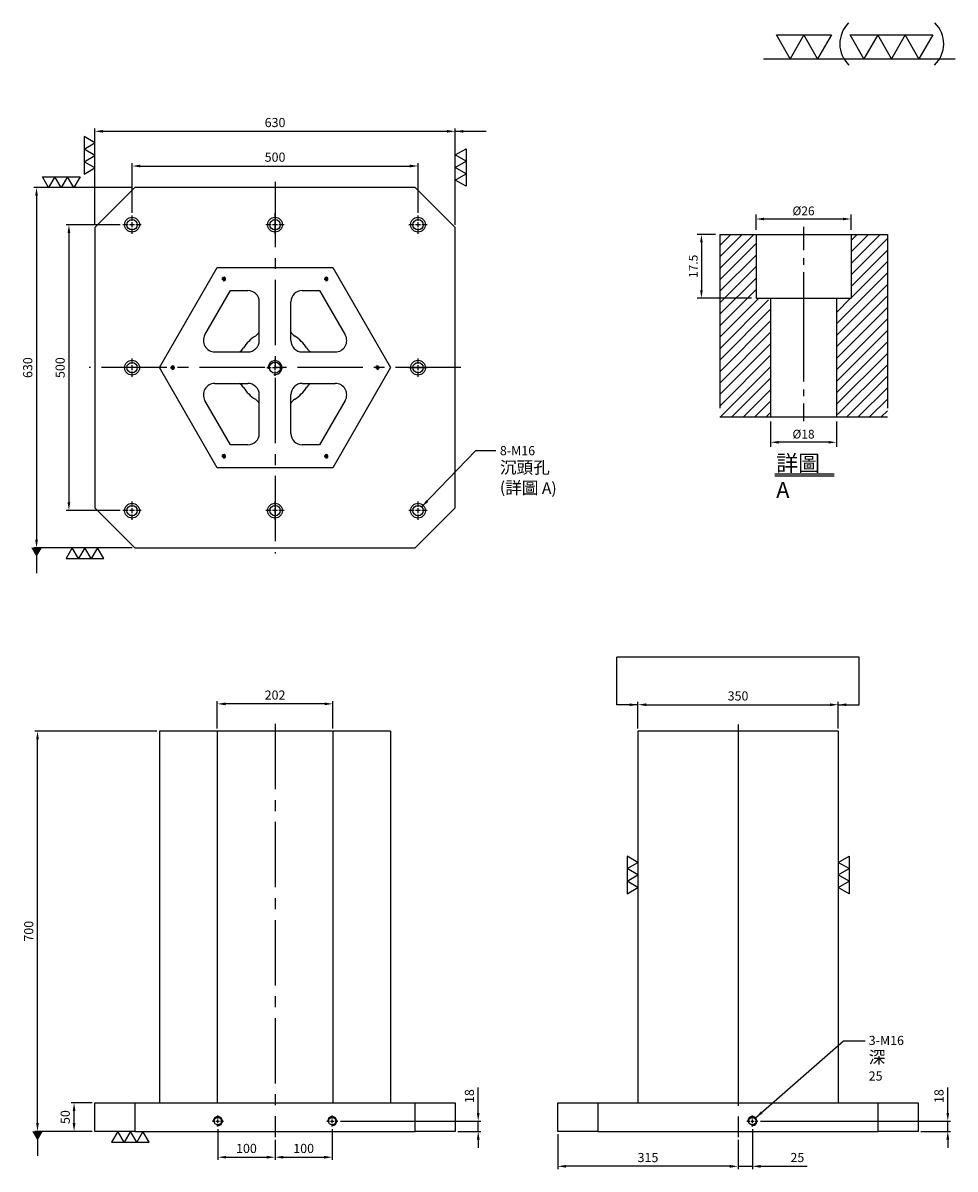
# Model space of a CAD drawing. Units: millimetres. Extents: x 27337 to 28967, y 8117 to 10121.
import ezdxf

# ---------------------------------------------------------------- set-up
doc = ezdxf.new("R2010")
doc.units = ezdxf.units.MM
for name, pattern in [('CENTER2', [28.575, 19.05, -3.175, 3.175, -3.175]), ('CL-5', [7, 5, -0.5, 1, -0.5]), ('PHANTOM2', [31.75, 15.875, -3.175, 3.175, -3.175, 3.175, -3.175])]:
    doc.linetypes.add(name, pattern=pattern)
for name, color, linetype in [('01', 4, 'Continuous'), ('CL', 1, 'CENTER2'), ('CLL', 1, 'Continuous'), ('DIM', 6, 'Continuous'), ('G', 3, 'Continuous'), ('H', 2, 'Continuous'), ('L', 30, 'PHANTOM2'), ('TXT', 3, 'Continuous'), ('W', 7, 'Continuous')]:
    doc.layers.add(name, color=color, linetype=linetype)
doc.styles.add('TXT-1', font='txt.shx', dxfattribs={"width": 0.9, "bigfont": 'chineset.shx'})
doc.styles.add('TXT-7', font='txt.shx', dxfattribs={"width": 0.8, "bigfont": 'chineset.shx'})
doc.dimstyles.new('HISO-25', dxfattribs={"dimscale": 8, "dimtxt": 2, "dimasz": 1.8, "dimexe": 0.6, "dimexo": 0.6, "dimgap": 0.66666, "dimtad": 0, "dimtoh": 1, "dimdec": 3, "dimdsep": 46, "dimtxsty": 'TXT-7', "dimcen": -2.5, "dimclrd": 256, "dimclre": 256, "dimclrt": 3, "dimadec": 0, "dimazin": 0, "dimtfac": 0.8, "dimtdec": 3, "dimtmove": 0, "dimatfit": 3, "dimfxl": 0, "dimlwd": -1, "dimarcsym": 0})
doc.dimstyles.new('ISO-25', dxfattribs={"dimscale": 6, "dimtxt": 2, "dimasz": 1.8, "dimexe": 0.6, "dimexo": 0.6, "dimgap": 0.66666, "dimtad": 1, "dimdec": 3, "dimdsep": 46, "dimtxsty": 'TXT-1', "dimcen": -2.5, "dimclrd": 256, "dimclre": 256, "dimclrt": 3, "dimadec": 0, "dimazin": 0, "dimtfac": 0.8, "dimtdec": 3, "dimtmove": 0, "dimatfit": 3, "dimfxl": 0, "dimlwd": -1, "dimarcsym": 0})

# ---------------------------------------------------------------- blocks, each defined once
blk = doc.blocks.new('*D6')
at = {"layer": 'Defpoints', "color": 0}
for p in [(-4022.14, 10245.58), (-4027.16, 10228.08), (-4012.21, 10228.08)]:
    blk.add_point(p, dxfattribs=at)
at = {"layer": 'DIM', "lineweight": -2}
for p, q in [((-4023.34, 10245.58), (-4028.36, 10245.58)), ((-4027.16, 10243.42), (-4027.16, 10230.24)), ((-4013.41, 10228.08), (-4028.36, 10228.08))]:
    blk.add_line(p, q, dxfattribs=at)
at = {"layer": 'DIM'}
for points in [[(-4027.52, 10243.42), (-4026.8, 10243.42), (-4027.16, 10245.58)], [(-4027.52, 10230.24), (-4026.8, 10230.24), (-4027.16, 10228.08)]]:
    blk.add_solid(points, dxfattribs=at)
at = {"layer": 'DIM', "color": 3, "insert": (-4029.08, 10236.83), "char_height": 2.4, "attachment_point": 5, "rotation": 90, "style": 'TXT-1'}
blk.add_mtext('17.5', dxfattribs=at)
blk = doc.blocks.new('*D8')
at = {"layer": 'Defpoints', "color": 0}
for p in [(-4008.21, 10195.58), (-3990.21, 10195.58), (-4008.21, 10188.66)]:
    blk.add_point(p, dxfattribs=at)
at = {"layer": 'DIM', "lineweight": -2}
for p, q in [((-4008.21, 10194.38), (-4008.21, 10187.46)), ((-3990.21, 10194.38), (-3990.21, 10187.46)), ((-3992.37, 10188.66), (-4006.05, 10188.66))]:
    blk.add_line(p, q, dxfattribs=at)
at = {"layer": 'DIM'}
for points in [[(-4006.05, 10189.02), (-4006.05, 10188.3), (-4008.21, 10188.66)], [(-3992.37, 10189.02), (-3992.37, 10188.3), (-3990.21, 10188.66)]]:
    blk.add_solid(points, dxfattribs=at)
at = {"layer": 'DIM', "color": 3, "insert": (-3999.21, 10190.58), "char_height": 2.4, "attachment_point": 5, "style": 'TXT-1'}
blk.add_mtext('%%C18', dxfattribs=at)
blk = doc.blocks.new('*D7')
at = {"layer": 'Defpoints', "color": 0}
for p in [(-4012.21, 10249.78), (-4012.21, 10245.58), (-3986.21, 10245.58)]:
    blk.add_point(p, dxfattribs=at)
at = {"layer": 'DIM', "lineweight": -2}
for p, q in [((-4012.21, 10246.78), (-4012.21, 10250.98)), ((-3986.21, 10246.78), (-3986.21, 10250.98)), ((-3988.37, 10249.78), (-4010.05, 10249.78))]:
    blk.add_line(p, q, dxfattribs=at)
at = {"layer": 'DIM'}
for points in [[(-4010.05, 10250.14), (-4010.05, 10249.42), (-4012.21, 10249.78)], [(-3988.37, 10250.14), (-3988.37, 10249.42), (-3986.21, 10249.78)]]:
    blk.add_solid(points, dxfattribs=at)
at = {"layer": 'DIM', "color": 3, "insert": (-3999.21, 10251.7), "char_height": 2.4, "attachment_point": 5, "style": 'TXT-1'}
blk.add_mtext('%%C26', dxfattribs=at)
blk = doc.blocks.new('加工-3-直')
at = {"layer": '01'}
for points in [[(0, 0), (-4.33, -2.5), (-4.33, 2.5)], [(0, -5), (-4.33, -7.5), (-4.33, -2.5)], [(0, -10), (-4.33, -12.5), (-4.33, -7.5)]]:
    blk.add_lwpolyline(points, close=True, dxfattribs=at)
blk = doc.blocks.new('加工-2-橫')
at = {"layer": '01'}
for points in [[(-5, 0), (-7.5, 4.33), (-2.5, 4.33)], [(0, 0), (-2.5, 4.33), (2.5, 4.33)]]:
    blk.add_lwpolyline(points, close=True, dxfattribs=at)
blk = doc.blocks.new('2(3)')
at = {"layer": '01'}
blk.add_line((0, 0), (34.88, 0), dxfattribs=at)
for centre, start, end in [((19.24, 2.72), 134.5363, 226.3738), ((27.47, 2.72), 313.6262, 45.4637)]:
    blk.add_arc(centre, 5.34, start, end, dxfattribs=at)
blk.add_blockref('加工-2-橫', (9.86, 0))
at = {"rotation": 270}
blk.add_blockref('加工-3-直', (28.3, 0), dxfattribs=at)
blk = doc.blocks.new('螺絲-M10')
at = {"layer": '01'}
blk.add_circle((0, 0), 4, dxfattribs=at)
at = {"layer": 'CLL', "linetype": 'CL-5', "ltscale": 3}
for p, q in [((-6, 0), (-2.86, 0)), ((-1.76, 0), (1.76, 0)), ((0, 2.86), (0, 6)), ((0, -1.76), (0, 1.76)), ((2.86, 0), (6, 0)), ((0, -6), (0, -2.86))]:
    blk.add_line(p, q, dxfattribs=at)
at = {"layer": 'G'}
blk.add_arc((0, 0), 5, 259.19308, 190.80692, dxfattribs=at)
blk = doc.blocks.new('*D12')
at = {"layer": 'Defpoints', "color": 0}
for p in [(23715.7, 16570.3), (23085.7, 16402), (23715.7, 16402)]:
    blk.add_point(p, dxfattribs=at)
at = {"layer": 'DIM', "lineweight": -2}
for p, q in [((23085.7, 16406.8), (23085.7, 16575.1)), ((23715.7, 16406.8), (23715.7, 16575.1))]:
    blk.add_line(p, q, dxfattribs=at)
at = {"layer": 'DIM'}
blk.add_line((23100.1, 16570.3), (23701.3, 16570.3), dxfattribs=at)
for points in [[(23100.1, 16572.7), (23100.1, 16567.9), (23085.7, 16570.3)], [(23701.3, 16572.7), (23701.3, 16567.9), (23715.7, 16570.3)]]:
    blk.add_solid(points, dxfattribs=at)
at = {"layer": 'DIM', "color": 3, "insert": (23400.7, 16583.6), "char_height": 16, "attachment_point": 5, "style": 'TXT-1'}
blk.add_mtext('630', dxfattribs=at)
blk = doc.blocks.new('*D13')
at = {"layer": 'Defpoints', "color": 0}
for p in [(23155.7, 16472), (22983.7, 15842), (23155.7, 15842)]:
    blk.add_point(p, dxfattribs=at)
at = {"layer": 'DIM', "lineweight": -2}
for p, q in [((23150.9, 16472), (22978.9, 16472)), ((23150.9, 15842), (22978.9, 15842))]:
    blk.add_line(p, q, dxfattribs=at)
at = {"layer": 'DIM'}
blk.add_line((22983.7, 16457.6), (22983.7, 15856.4), dxfattribs=at)
for points in [[(22981.3, 16457.6), (22986.1, 16457.6), (22983.7, 16472)], [(22981.3, 15856.4), (22986.1, 15856.4), (22983.7, 15842)]]:
    blk.add_solid(points, dxfattribs=at)
at = {"layer": 'DIM', "color": 3, "insert": (22970.4, 16157), "char_height": 16, "attachment_point": 5, "rotation": 90, "style": 'TXT-1'}
blk.add_mtext('630', dxfattribs=at)
blk = doc.blocks.new('*D14')
at = {"layer": 'Defpoints', "color": 0}
for p in [(23650.7, 16509.6), (23150.7, 16423), (23650.7, 16423)]:
    blk.add_point(p, dxfattribs=at)
at = {"layer": 'DIM', "lineweight": -2}
for p, q in [((23150.7, 16427.8), (23150.7, 16514.4)), ((23650.7, 16427.8), (23650.7, 16514.4))]:
    blk.add_line(p, q, dxfattribs=at)
at = {"layer": 'DIM'}
blk.add_line((23165.1, 16509.6), (23636.3, 16509.6), dxfattribs=at)
for points in [[(23165.1, 16512), (23165.1, 16507.2), (23150.7, 16509.6)], [(23636.3, 16512), (23636.3, 16507.2), (23650.7, 16509.6)]]:
    blk.add_solid(points, dxfattribs=at)
at = {"layer": 'DIM', "color": 3, "insert": (23400.7, 16523), "char_height": 16, "attachment_point": 5, "style": 'TXT-1'}
blk.add_mtext('500', dxfattribs=at)
blk = doc.blocks.new('*D15')
at = {"layer": 'Defpoints', "color": 0}
for p in [(23134.7, 16407), (23040.3, 15907), (23134.7, 15907)]:
    blk.add_point(p, dxfattribs=at)
at = {"layer": 'DIM', "lineweight": -2}
for p, q in [((23129.9, 16407), (23035.5, 16407)), ((23129.9, 15907), (23035.5, 15907))]:
    blk.add_line(p, q, dxfattribs=at)
at = {"layer": 'DIM'}
blk.add_line((23040.3, 16392.6), (23040.3, 15921.4), dxfattribs=at)
for points in [[(23037.9, 16392.6), (23042.7, 16392.6), (23040.3, 16407)], [(23037.9, 15921.4), (23042.7, 15921.4), (23040.3, 15907)]]:
    blk.add_solid(points, dxfattribs=at)
at = {"layer": 'DIM', "color": 3, "insert": (23027, 16157), "char_height": 16, "attachment_point": 5, "rotation": 90, "style": 'TXT-1'}
blk.add_mtext('500', dxfattribs=at)
blk = doc.blocks.new('*D16')
at = {"layer": 'Defpoints', "color": 0}
for p in [(22985.4, 15521.4), (23198.6, 15521.4), (23085.7, 14821.4)]:
    blk.add_point(p, dxfattribs=at)
at = {"layer": 'DIM', "lineweight": -2}
for p, q in [((23193.8, 15521.4), (22980.6, 15521.4)), ((23080.9, 14821.4), (22980.6, 14821.4))]:
    blk.add_line(p, q, dxfattribs=at)
at = {"layer": 'DIM'}
blk.add_line((22985.4, 14835.8), (22985.4, 15507), dxfattribs=at)
for points in [[(22983, 15507), (22987.8, 15507), (22985.4, 15521.4)], [(22983, 14835.8), (22987.8, 14835.8), (22985.4, 14821.4)]]:
    blk.add_solid(points, dxfattribs=at)
at = {"layer": 'DIM', "color": 3, "insert": (22972.1, 15171.4), "char_height": 16, "attachment_point": 5, "rotation": 90, "style": 'TXT-1'}
blk.add_mtext('700', dxfattribs=at)
blk = doc.blocks.new('*D17')
at = {"layer": 'Defpoints', "color": 0}
for p in [(23049.3, 14871.4), (23085.7, 14871.4), (23085.7, 14821.4)]:
    blk.add_point(p, dxfattribs=at)
at = {"layer": 'DIM', "lineweight": -2}
for p, q in [((23080.9, 14871.4), (23044.5, 14871.4)), ((23080.9, 14821.4), (23044.5, 14821.4))]:
    blk.add_line(p, q, dxfattribs=at)
at = {"layer": 'DIM'}
blk.add_line((23049.3, 14835.8), (23049.3, 14857), dxfattribs=at)
for points in [[(23046.9, 14857), (23051.7, 14857), (23049.3, 14871.4)], [(23046.9, 14835.8), (23051.7, 14835.8), (23049.3, 14821.4)]]:
    blk.add_solid(points, dxfattribs=at)
at = {"layer": 'DIM', "color": 3, "insert": (23035.9, 14846.4), "char_height": 16, "attachment_point": 5, "rotation": 90, "style": 'TXT-1'}
blk.add_mtext('50', dxfattribs=at)
blk = doc.blocks.new('*D24')
at = {"layer": 'Defpoints', "color": 0}
for p in [(23300.7, 14829.8), (23400.7, 14811.4), (23400.7, 14776.2)]:
    blk.add_point(p, dxfattribs=at)
at = {"layer": 'DIM', "lineweight": -2}
for p, q in [((23300.7, 14825), (23300.7, 14771.4)), ((23400.7, 14806.6), (23400.7, 14771.4))]:
    blk.add_line(p, q, dxfattribs=at)
at = {"layer": 'DIM'}
blk.add_line((23315.1, 14776.2), (23386.3, 14776.2), dxfattribs=at)
for points in [[(23315.1, 14778.6), (23315.1, 14773.8), (23300.7, 14776.2)], [(23386.3, 14778.6), (23386.3, 14773.8), (23400.7, 14776.2)]]:
    blk.add_solid(points, dxfattribs=at)
at = {"layer": 'DIM', "color": 3, "insert": (23350.7, 14789.5), "char_height": 16, "attachment_point": 5, "style": 'TXT-1'}
blk.add_mtext('100', dxfattribs=at)
blk = doc.blocks.new('*D25')
at = {"layer": 'Defpoints', "color": 0}
for p in [(23500.7, 14829.8), (23400.7, 14811.4), (23500.7, 14776.2)]:
    blk.add_point(p, dxfattribs=at)
at = {"layer": 'DIM', "lineweight": -2}
for p, q in [((23500.7, 14825), (23500.7, 14771.4)), ((23400.7, 14806.6), (23400.7, 14771.4))]:
    blk.add_line(p, q, dxfattribs=at)
at = {"layer": 'DIM'}
blk.add_line((23415.1, 14776.2), (23486.3, 14776.2), dxfattribs=at)
for points in [[(23415.1, 14778.6), (23415.1, 14773.8), (23400.7, 14776.2)], [(23486.3, 14778.6), (23486.3, 14773.8), (23500.7, 14776.2)]]:
    blk.add_solid(points, dxfattribs=at)
at = {"layer": 'DIM', "color": 3, "insert": (23450.7, 14789.5), "char_height": 16, "attachment_point": 5, "style": 'TXT-1'}
blk.add_mtext('100', dxfattribs=at)
blk = doc.blocks.new('*D18')
at = {"layer": 'Defpoints', "color": 0}
for p in [(23510.3, 14839.4), (23715.7, 14821.4), (23755.9, 14821.4)]:
    blk.add_point(p, dxfattribs=at)
at = {"layer": 'DIM'}
for p, q in [((23755.9, 14853.8), (23755.9, 14898)), ((23755.9, 14821.4), (23755.9, 14839.4)), ((23755.9, 14807), (23755.9, 14792.6))]:
    blk.add_line(p, q, dxfattribs=at)
at = {"layer": 'DIM', "lineweight": -2}
for p, q in [((23515.1, 14839.4), (23760.7, 14839.4)), ((23720.5, 14821.4), (23760.7, 14821.4))]:
    blk.add_line(p, q, dxfattribs=at)
at = {"layer": 'DIM'}
for points in [[(23753.5, 14853.8), (23758.3, 14853.8), (23755.9, 14839.4)], [(23753.5, 14807), (23758.3, 14807), (23755.9, 14821.4)]]:
    blk.add_solid(points, dxfattribs=at)
at = {"layer": 'DIM', "color": 3, "insert": (23742.6, 14883.1), "char_height": 16, "attachment_point": 5, "rotation": 90, "style": 'TXT-1'}
blk.add_mtext('18', dxfattribs=at)
blk = doc.blocks.new('*D19')
at = {"layer": 'Defpoints', "color": 0}
for p in [(23299.7, 15569), (23299.7, 15521.4), (23501.7, 15521.4)]:
    blk.add_point(p, dxfattribs=at)
at = {"layer": 'DIM', "lineweight": -2}
for p, q in [((23299.7, 15526.2), (23299.7, 15573.8)), ((23501.7, 15526.2), (23501.7, 15573.8))]:
    blk.add_line(p, q, dxfattribs=at)
at = {"layer": 'DIM'}
blk.add_line((23487.3, 15569), (23314.1, 15569), dxfattribs=at)
for points in [[(23314.1, 15571.4), (23314.1, 15566.6), (23299.7, 15569)], [(23487.3, 15571.4), (23487.3, 15566.6), (23501.7, 15569)]]:
    blk.add_solid(points, dxfattribs=at)
at = {"layer": 'DIM', "color": 3, "insert": (23400.7, 15582.3), "char_height": 16, "attachment_point": 5, "style": 'TXT-1'}
blk.add_mtext('202', dxfattribs=at)
blk = doc.blocks.new('*D20')
at = {"layer": 'Defpoints', "color": 0}
for p in [(24385.2, 15567.5), (24035.2, 15521.4), (24385.2, 15521.4)]:
    blk.add_point(p, dxfattribs=at)
at = {"layer": 'DIM', "lineweight": -2}
for p, q in [((24035.2, 15526.2), (24035.2, 15572.3)), ((24385.2, 15526.2), (24385.2, 15572.3))]:
    blk.add_line(p, q, dxfattribs=at)
at = {"layer": 'DIM'}
blk.add_line((24049.6, 15567.5), (24370.8, 15567.5), dxfattribs=at)
for points in [[(24049.6, 15569.9), (24049.6, 15565.1), (24035.2, 15567.5)], [(24370.8, 15569.9), (24370.8, 15565.1), (24385.2, 15567.5)]]:
    blk.add_solid(points, dxfattribs=at)
at = {"layer": 'DIM', "color": 3, "insert": (24210.2, 15580.8), "char_height": 16, "attachment_point": 5, "style": 'TXT-1'}
blk.add_mtext('350', dxfattribs=at)
blk = doc.blocks.new('*D21')
at = {"layer": 'Defpoints', "color": 0}
for p in [(23895.2, 14821.4), (24210.2, 14811.4), (23895.2, 14760.3)]:
    blk.add_point(p, dxfattribs=at)
at = {"layer": 'DIM', "lineweight": -2}
for p, q in [((23895.2, 14816.6), (23895.2, 14755.5)), ((24210.2, 14806.6), (24210.2, 14755.5))]:
    blk.add_line(p, q, dxfattribs=at)
at = {"layer": 'DIM'}
blk.add_line((24195.8, 14760.3), (23909.6, 14760.3), dxfattribs=at)
for points in [[(23909.6, 14762.7), (23909.6, 14757.9), (23895.2, 14760.3)], [(24195.8, 14762.7), (24195.8, 14757.9), (24210.2, 14760.3)]]:
    blk.add_solid(points, dxfattribs=at)
at = {"layer": 'DIM', "color": 3, "insert": (24052.7, 14773.6), "char_height": 16, "attachment_point": 5, "style": 'TXT-1'}
blk.add_mtext('315', dxfattribs=at)
blk = doc.blocks.new('*D22')
at = {"layer": 'Defpoints', "color": 0}
for p in [(24235.2, 14829.8), (24210.2, 14811.4), (24210.2, 14760.3)]:
    blk.add_point(p, dxfattribs=at)
at = {"layer": 'DIM', "lineweight": -2}
for p, q in [((24235.2, 14825), (24235.2, 14755.5)), ((24210.2, 14806.6), (24210.2, 14755.5))]:
    blk.add_line(p, q, dxfattribs=at)
at = {"layer": 'DIM'}
for p, q in [((24195.8, 14760.3), (24181.4, 14760.3)), ((24210.2, 14760.3), (24235.2, 14760.3)), ((24249.6, 14760.3), (24331.3, 14760.3))]:
    blk.add_line(p, q, dxfattribs=at)
for points in [[(24195.8, 14762.7), (24195.8, 14757.9), (24210.2, 14760.3)], [(24249.6, 14762.7), (24249.6, 14757.9), (24235.2, 14760.3)]]:
    blk.add_solid(points, dxfattribs=at)
at = {"layer": 'DIM', "color": 3, "insert": (24313.9, 14773.6), "char_height": 16, "attachment_point": 5, "style": 'TXT-1'}
blk.add_mtext('25', dxfattribs=at)
blk = doc.blocks.new('*D23')
at = {"layer": 'Defpoints', "color": 0}
for p in [(24244.8, 14839.4), (24525.2, 14821.4), (24576.9, 14821.4)]:
    blk.add_point(p, dxfattribs=at)
at = {"layer": 'DIM'}
for p, q in [((24576.9, 14853.8), (24576.9, 14898)), ((24576.9, 14821.4), (24576.9, 14839.4)), ((24576.9, 14807), (24576.9, 14792.6))]:
    blk.add_line(p, q, dxfattribs=at)
at = {"layer": 'DIM', "lineweight": -2}
for p, q in [((24249.6, 14839.4), (24581.7, 14839.4)), ((24530, 14821.4), (24581.7, 14821.4))]:
    blk.add_line(p, q, dxfattribs=at)
at = {"layer": 'DIM'}
for points in [[(24574.5, 14853.8), (24579.3, 14853.8), (24576.9, 14839.4)], [(24574.5, 14807), (24579.3, 14807), (24576.9, 14821.4)]]:
    blk.add_solid(points, dxfattribs=at)
at = {"layer": 'DIM', "color": 3, "insert": (24563.5, 14883.1), "char_height": 16, "attachment_point": 5, "rotation": 90, "style": 'TXT-1'}
blk.add_mtext('18', dxfattribs=at)
blk = doc.blocks.new('M16-18-26-圓孔')
at = {"layer": '01'}
blk.add_circle((0, 0), 13, dxfattribs=at)
at = {"layer": 'CLL', "ltscale": 2}
for p, q in [((-6.7, 0), (-16, 0)), ((4.5, 0), (-4.5, 0)), ((0, 6.7), (0, 16)), ((0, -4.5), (0, 4.5)), ((16, 0), (6.7, 0)), ((0, -16), (0, -6.7))]:
    blk.add_line(p, q, dxfattribs=at)
at = {"layer": 'G'}
blk.add_circle((0, 0), 9, dxfattribs=at)
blk = doc.blocks.new('中-M16-H50')
at = {"layer": 'H'}
h = blk.add_hatch(dxfattribs=at)
h.set_pattern_fill('ANSI31', color=256, scale=0.7, style=0)
h.set_pattern_definition([(45, (4022.1416, -10195.5825), (-1.5715448, 1.5715448), [])])
h.paths.add_polyline_path([(45.8828, 50), (36.9297, 50), (35.9314, 49.0017), (35.9314, 32.5003), (32.9314, 32.5003), (31.9314, 31.5003), (31.9314, 0.9845), (32.9159, 0), (45.8828, 0)])
h.paths.add_polyline_path([(0, 0), (12.9424, 0), (13.9314, 0.989), (13.9314, 31.5003), (12.9314, 32.5003), (9.9314, 32.5003), (9.9314, 49.0017), (8.9331, 50), (0, 50)])
at = {"layer": 'CLL', "ltscale": 0.4}
for p, q in [((22.9314, 52.051), (22.9314, 45.6378)), ((22.9314, 43.5258), (22.9314, 41.6539)), ((22.9314, 39.6379), (22.9314, 9.6815)), ((22.9314, 7.5695), (22.9314, 5.6966)), ((22.9314, 3.6806), (22.9314, -1.1028))]:
    blk.add_line(p, q, dxfattribs=at)
at = {"layer": 'L', "ltscale": 3}
for p, q in [((0, 50), (0, 0)), ((45.8828, 50), (45.8828, 0))]:
    blk.add_line(p, q, dxfattribs=at)
at = {"layer": 'TXT'}
for p, q in [((15.0949, -15.5609), (31.2894, -15.5609)), ((15.0949, -16.1415), (31.2894, -16.1415))]:
    blk.add_line(p, q, dxfattribs=at)
at = {"layer": 'W'}
for p, q in [((0, 50), (45.8828, 50)), ((9.9314, 50), (9.9314, 32.5003)), ((35.9314, 50), (35.9314, 32.5003)), ((9.9314, 32.5003), (35.9314, 32.5003)), ((13.9314, 32.5003), (13.9314, 0)), ((31.9314, 32.5003), (31.9314, 0))]:
    blk.add_line(p, q, dxfattribs=at)
blk.add_lwpolyline([(0, 0), (22.9314, 0), (45.8828, 0)], dxfattribs=at)
at = {"layer": 'TXT', "insert": (15.4474, -10.4411), "char_height": 4.398545, "attachment_point": 1, "style": 'TXT-1'}
blk.add_mtext('{\\C3;詳圖 A }', dxfattribs=at)
at = {"layer": 'DIM'}
for base, p1, p2, picture, middle in [((9.9314, 54.1969), (35.9314, 50), (9.9314, 50), '*D7', (22.9314, 54.1969)), ((13.9314, -6.9268), (31.9314, 0), (13.9314, 0), '*D8', (22.9314, -6.9268))]:
    dim = blk.add_linear_dim(base=base, p1=p1, p2=p2, text='%%C<>', dimstyle='ISO-25', dxfattribs=at)
    dim.commit()
    dim.dimension.update_dxf_attribs({"geometry": picture, "text_midpoint": middle, "dimtype": 128, "insert": (4022.1416, -10195.5825)})
dim = blk.add_linear_dim(base=(-5.0218, 32.5003), p1=(0, 50), p2=(9.9314, 32.5003), angle=90, dimstyle='ISO-25', dxfattribs=at)
dim.commit()
dim.dimension.update_dxf_attribs({"geometry": '*D6', "text_midpoint": (-6.9418, 41.2501), "insert": (4022.1416, -10195.5825)})

msp = doc.modelspace()

# ---------------------------------------------------------------- linework, layer by layer
at = {"layer": 'CL', "ltscale": 6}
for p, q in [((27778.131, 9843.3406), (27778.131, 9193.3406)), ((28103.131, 9518.3406), (27453.131, 9518.3406)), ((27778.131, 8895.3073), (27778.131, 8172.7225)), ((28587.6904, 8894.3768), (28587.6904, 8172.7225))]:
    msp.add_line(p, q, dxfattribs=at)
at = {"layer": 'CL', "ltscale": 2}
for p, q in [((27778.131, 9779.0569), (27778.131, 9788.3406)), ((27778.131, 9775.0569), (27778.131, 9784.3406)), ((27778.131, 9767.8198), (27778.131, 9776.8615)), ((27778.131, 9763.8198), (27778.131, 9772.8615)), ((27778.131, 9756.3406), (27778.131, 9765.6244)), ((27778.131, 9752.3406), (27778.131, 9761.6244)), ((27517.4147, 9518.3406), (27508.131, 9518.3406)), ((27521.4147, 9518.3406), (27512.131, 9518.3406)), ((27528.6519, 9518.3406), (27519.6102, 9518.3406)), ((27532.6519, 9518.3406), (27523.6102, 9518.3406)), ((27540.131, 9518.3406), (27530.8473, 9518.3406)), ((27544.131, 9518.3406), (27534.8473, 9518.3406)), ((28012.131, 9518.3406), (28021.4147, 9518.3406)), ((28016.131, 9518.3406), (28025.4147, 9518.3406)), ((28023.6102, 9518.3406), (28032.6519, 9518.3406)), ((28027.6102, 9518.3406), (28036.6519, 9518.3406)), ((28034.8473, 9518.3406), (28044.131, 9518.3406))]:
    msp.add_line(p, q, dxfattribs=at)
at = {"layer": 'DIM'}
msp.add_line((28799.4568, 9011.8614), (28375.924, 9011.8614), dxfattribs=at)
at = {"layer": 'G'}
for centre, radius, start, end in [((27778.131, 9518.3406), 65, 121.9657188, 148.0342812), ((27733.131, 9590.4517), 20, 301.9657188, 331.0449756), ((27823.131, 9590.4517), 20, 208.9550244, 238.0342812), ((27778.131, 9518.3406), 65, 31.9657188, 58.0342812), ((27706.02, 9563.3406), 20, 298.9550244, 328.0342812), ((27850.2421, 9563.3406), 20, 211.9657188, 241.0449756), ((27706.02, 9473.3406), 20, 31.9657188, 61.0449756), ((27778.131, 9518.3406), 65, 211.9657188, 238.0342812), ((27778.131, 9518.3406), 65, 301.9657188, 328.0342812), ((27850.2421, 9473.3406), 20, 118.9550244, 148.0342812), ((27733.131, 9446.2296), 20, 28.9550244, 58.0342812), ((27823.131, 9446.2296), 20, 121.9657188, 151.0449756)]:
    msp.add_arc(centre, radius, start, end, dxfattribs=at)
at = {"layer": 'W'}
for p, q in [((27533.131, 9833.3406), (27463.131, 9763.3406)), ((28023.131, 9833.3406), (27533.131, 9833.3406)), ((28093.131, 9763.3406), (28023.131, 9833.3406)), ((27463.131, 9763.3406), (27463.131, 9273.3406)), ((28093.131, 9273.3406), (28093.131, 9763.3406)), ((27576.0584, 9518.3406), (27677.0947, 9693.3406)), ((27677.0947, 9693.3406), (27879.1673, 9693.3406)), ((27879.1673, 9693.3406), (27980.2036, 9518.3406)), ((27655.4441, 9575.8406), (27700.1887, 9653.3406)), ((27700.1887, 9653.3406), (27730.631, 9653.3406)), ((27825.631, 9653.3406), (27856.0733, 9653.3406)), ((27856.0733, 9653.3406), (27900.818, 9575.8406)), ((27750.631, 9565.8406), (27750.631, 9633.3406)), ((27805.631, 9565.8406), (27805.631, 9633.3406)), ((27672.7646, 9545.8406), (27730.631, 9545.8406)), ((27825.631, 9545.8406), (27883.4975, 9545.8406)), ((27677.0947, 9343.3406), (27576.0584, 9518.3406)), ((27980.2036, 9518.3406), (27879.1673, 9343.3406)), ((27672.7646, 9490.8406), (27730.631, 9490.8406)), ((27825.631, 9490.8406), (27883.4975, 9490.8406)), ((27700.1887, 9383.3406), (27655.4441, 9460.8406)), ((27750.631, 9403.3406), (27750.631, 9470.8406)), ((27805.631, 9403.3406), (27805.631, 9470.8406)), ((27900.818, 9460.8406), (27856.0733, 9383.3406)), ((27730.631, 9383.3406), (27700.1887, 9383.3406)), ((27856.0733, 9383.3406), (27825.631, 9383.3406)), ((27879.1673, 9343.3406), (27677.0947, 9343.3406)), ((27463.131, 9273.3406), (27533.131, 9203.3406)), ((28023.131, 9203.3406), (28093.131, 9273.3406)), ((27533.131, 9203.3406), (28023.131, 9203.3406)), ((27677.0947, 8882.7225), (27576.0584, 8882.7225)), ((27576.0584, 8882.7225), (27576.0584, 8232.7225)), ((27879.1673, 8882.7225), (27677.0947, 8882.7225)), ((27677.0947, 8882.7225), (27677.0947, 8232.7225)), ((27980.2036, 8882.7225), (27879.1673, 8882.7225)), ((27879.1673, 8882.7225), (27879.1673, 8232.7225)), ((27980.2036, 8882.7225), (27980.2036, 8232.7225)), ((28587.6904, 8882.7225), (28412.6904, 8882.7225)), ((28412.6904, 8882.7225), (28412.6904, 8232.7225)), ((28762.6904, 8882.7225), (28587.6904, 8882.7225)), ((28587.6904, 8882.7225), (28587.6904, 8232.7225)), ((28762.6904, 8882.7225), (28762.6904, 8232.7225)), ((27463.131, 8182.7225), (27463.131, 8232.7225)), ((27463.131, 8232.7225), (27533.131, 8232.7225)), ((27533.131, 8232.7225), (28023.131, 8232.7225)), ((27533.131, 8232.7225), (27533.131, 8182.7225)), ((28023.131, 8232.7225), (28093.131, 8232.7225)), ((28023.131, 8182.7225), (28023.131, 8232.7225)), ((28093.131, 8232.7225), (28093.131, 8182.7225)), ((28272.6904, 8232.7225), (28342.6904, 8232.7225)), ((28272.6904, 8182.7225), (28272.6904, 8232.7225)), ((28342.6904, 8232.7225), (28832.6904, 8232.7225)), ((28342.6904, 8232.7225), (28342.6904, 8182.7225)), ((28832.6904, 8232.7225), (28902.6904, 8232.7225)), ((28832.6904, 8182.7225), (28832.6904, 8232.7225)), ((28902.6904, 8232.7225), (28902.6904, 8182.7225)), ((27533.131, 8182.7225), (27463.131, 8182.7225)), ((27533.131, 8182.7225), (28023.131, 8182.7225)), ((28093.131, 8182.7225), (28023.131, 8182.7225)), ((28342.6904, 8182.7225), (28272.6904, 8182.7225)), ((28342.6904, 8182.7225), (28832.6904, 8182.7225)), ((28902.6904, 8182.7225), (28832.6904, 8182.7225))]:
    msp.add_line(p, q, dxfattribs=at)
for centre, start, end in [((27730.631, 9633.3406), 0, 90), ((27825.631, 9633.3406), 90, 180), ((27672.7646, 9565.8406), 150, 270), ((27730.631, 9565.8406), 270, 0), ((27825.631, 9565.8406), 180, 270), ((27883.4975, 9565.8406), 270, 30), ((27672.7646, 9470.8406), 90, 210), ((27730.631, 9470.8406), 0, 90), ((27825.631, 9470.8406), 90, 180), ((27883.4975, 9470.8406), 330, 90), ((27730.631, 9403.3406), 270, 0), ((27825.631, 9403.3406), 180, 270)]:
    msp.add_arc(centre, 20, start, end, dxfattribs=at)

# ---------------------------------------------------------------- block references
for name, p, xscale, yscale, zscale in [('2(3)', (28632.0637, 10058.503), 9.60619469026642, 9.60619469026642, 9.60619469026549), ('中-M16-H50', (28555.6514, 9432.0567), 6.388199999997596, 6.388199999997596, 6.388200000000001), ('螺絲-M10', (27688.631, 9673.3406), 0.6000000000058208, 0.6000000000021828, 0.6), ('螺絲-M10', (27867.631, 9673.3406), 0.6000000000058208, 0.6000000000021828, 0.6), ('螺絲-M10', (27599.131, 9518.3406), 0.6000000000058208, 0.6000000000021828, 0.6), ('螺絲-M10', (27778.131, 9518.3406), 2.399999999997817, 2.399999999997817, 2.4), ('螺絲-M10', (27957.131, 9518.3406), 0.6000000000058208, 0.6000000000021828, 0.6), ('螺絲-M10', (27688.631, 9363.3406), 0.6000000000058208, 0.6000000000021828, 0.6), ('螺絲-M10', (27867.631, 9363.3406), 0.6000000000058208, 0.6000000000021828, 0.6), ('螺絲-M10', (27678.131, 8200.7225), 1.600000000002183, 1.600000000002183, 1.6), ('螺絲-M10', (27878.131, 8200.7225), 1.600000000002183, 1.600000000002183, 1.6), ('螺絲-M10', (28612.6904, 8200.7225), 1.599999999998545, 1.599999999998545, 1.6)]:
    msp.add_blockref(name, p, dxfattribs=dict(xscale=xscale, yscale=yscale, zscale=zscale))
at = {"yscale": 4.387862045841757, "zscale": 4.387862045840759}
for p, xscale, rotation in [((27463.131, 9867.5476), -4.387862045841757, 180), ((28093.131, 9846.4496), 4.387862045841757, 180), ((27426.1754, 9833.3406), 4.387862045841757, 270), ((27467.5853, 9203.3406), -4.387862045841757, 270), ((28412.6904, 8609.3628), -4.387862045841757, 180), ((28762.6904, 8609.3628), 4.387862045841757, 180), ((27547.2424, 8182.7225), -4.387862045841757, 270)]:
    msp.add_blockref('加工-3-直', p, dxfattribs=dict(at, xscale=xscale, rotation=rotation))
for p in [(27528.131, 9768.3406), (27778.131, 9768.3406), (28028.131, 9768.3406), (27528.131, 9518.3406), (28028.131, 9518.3406), (27528.131, 9268.3406), (27778.131, 9268.3406), (28028.131, 9268.3406)]:
    msp.add_blockref('M16-18-26-圓孔', p)

# ---------------------------------------------------------------- texts
at = {"layer": 'DIM', "color": 3, "insert": (28171.2294, 9381.2081), "char_height": 16, "width": 216.787051, "attachment_point": 1, "style": 'TXT-1'}
msp.add_mtext('8-M16 \\P{\\H1.333x;沉頭孔\\H0.9375x;\\P(\\H1.067x;詳圖\\H0.9375x; A)}', dxfattribs=at)
at = {"layer": 'DIM', "color": 3, "ltscale": 0.1, "insert": (28816.0834, 8349.7668), "char_height": 16, "attachment_point": 1, "style": 'TXT-1'}
msp.add_mtext('3-M16\\P{\\H1.333x;深} 25', dxfattribs=at)

# ---------------------------------------------------------------- dimensions: what is measured, and where the dimension line sits
at = {"layer": 'DIM'}
for base, p1, p2, picture, middle in [((28093.131, 9931.6426), (27463.131, 9763.3406), (28093.131, 9763.3406), '*D12', (27778.131, 9931.6426)), ((28028.131, 9870.9868), (27528.131, 9784.3406), (28028.131, 9784.3406), '*D14', (27778.131, 9870.9868)), ((28587.6904, 8121.6277), (28612.6904, 8191.1225), (28587.6904, 8172.7225), '*D22', (28691.3904, 8121.6277))]:
    dim = msp.add_linear_dim(base=base, p1=p1, p2=p2, dimstyle='ISO-25', override={"dimscale": 8}, dxfattribs=at)
    dim.commit()
    dim.dimension.update_dxf_attribs({"geometry": picture, "text_midpoint": middle, "dimtype": 128, "insert": (4377.4431, -6638.6441)})
for base, p1, p2, picture, middle in [((27361.1668, 9203.3406), (27533.131, 9833.3406), (27533.131, 9203.3406), '*D13', (27361.1668, 9518.3406)), ((27417.7903, 9268.3406), (27512.131, 9768.3406), (27512.131, 9268.3406), '*D15', (27417.7903, 9518.3406)), ((27362.8269, 8882.7225), (27463.131, 8182.7225), (27576.0584, 8882.7225), '*D16', (27362.8269, 8532.7225)), ((28133.3508, 8182.7225), (27887.731, 8200.7225), (28093.131, 8182.7225), '*D18', (28133.3508, 8244.4557)), ((28954.3114, 8182.7225), (28622.2904, 8200.7225), (28902.6904, 8182.7225), '*D23', (28954.3114, 8244.4557))]:
    dim = msp.add_linear_dim(base=base, p1=p1, p2=p2, angle=90, dimstyle='ISO-25', override={"dimscale": 8}, dxfattribs=at)
    dim.commit()
    dim.dimension.update_dxf_attribs({"geometry": picture, "text_midpoint": middle, "dimtype": 128, "insert": (4377.4431, -6638.6441)})
for base, p1, p2, override, picture, middle in [((27677.0947, 8930.3438), (27879.1673, 8882.7225), (27677.0947, 8882.7225), {"dimscale": 8, "dimdec": 0}, '*D19', (27778.131, 8943.6771)), ((28762.6904, 8928.8452), (28412.6904, 8882.7225), (28762.6904, 8882.7225), {"dimscale": 8}, '*D20', (28587.6904, 8942.1784)), ((27778.131, 8137.5248), (27678.131, 8191.1225), (27778.131, 8172.7225), {"dimscale": 8}, '*D24', (27728.131, 8150.858)), ((27878.131, 8137.5248), (27778.131, 8172.7225), (27878.131, 8191.1225), {"dimscale": 8}, '*D25', (27828.131, 8150.858)), ((28272.6904, 8121.6277), (28587.6904, 8172.7225), (28272.6904, 8182.7225), {"dimscale": 8}, '*D21', (28430.1904, 8134.961))]:
    dim = msp.add_linear_dim(base=base, p1=p1, p2=p2, dimstyle='ISO-25', override=override, dxfattribs=at)
    dim.commit()
    dim.dimension.update_dxf_attribs({"geometry": picture, "text_midpoint": middle, "insert": (4377.4431, -6638.6441)})
dim = msp.add_linear_dim(base=(27426.7223, 8232.7225), p1=(27463.131, 8182.7225), p2=(27463.131, 8232.7225), angle=90, dimstyle='ISO-25', override={"dimscale": 8}, dxfattribs=at)
dim.commit()
dim.dimension.update_dxf_attribs({"geometry": '*D17', "text_midpoint": (27413.389, 8207.7225), "insert": (4377.4431, -6638.6441)})

# ---------------------------------------------------------------- leaders
for points in [[(28093.131, 9931.6426), (28147.1215, 9931.6426)], [(28034.4543, 9274.745), (28128.9995, 9373.3), (28164.1988, 9373.3)], [(28412.6904, 8928.8452), (28375.924, 8928.8452), (28375.924, 9011.8614)], [(28762.6904, 8928.8452), (28799.4568, 8928.8452), (28799.4568, 9011.8614)], [(28618.3473, 8206.3793), (28771.785, 8341.2198), (28809.9832, 8341.2198)]]:
    msp.add_leader(points, dimstyle='HISO-25', dxfattribs=at)
for points in [[(27361.1668, 9203.3406), (27361.1668, 9158.7817)], [(27362.8269, 8182.7225), (27362.8269, 8139.9604)]]:
    msp.add_leader(points, dimstyle='HISO-25', override={"dimasz": 2, "dimldrblk": 'DatumFilled'}, dxfattribs=at)

doc.saveas('drawing.dxf')
